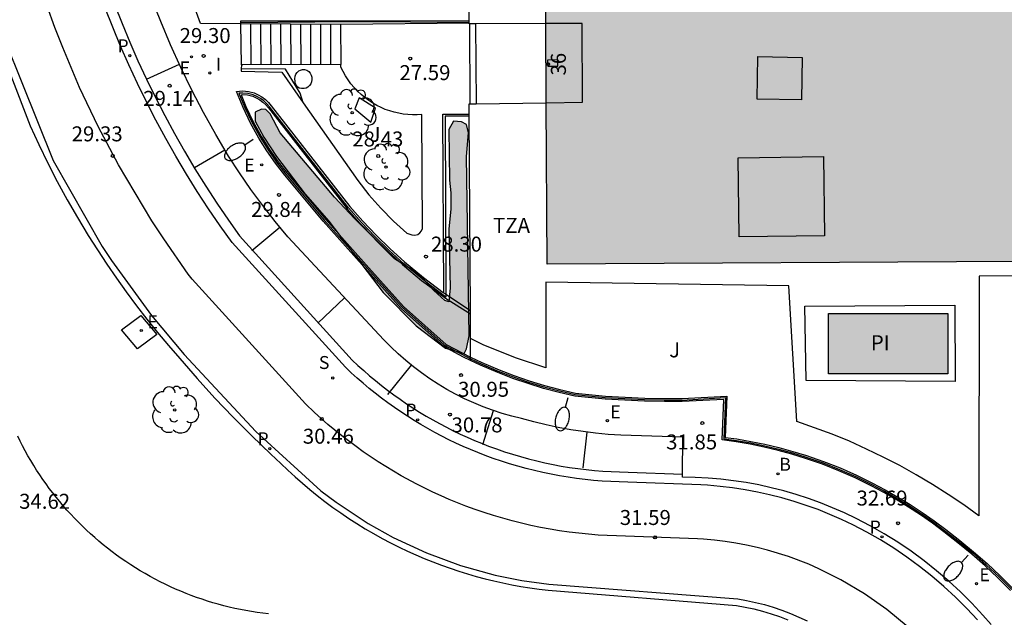
# Model space of a CAD drawing. Units: millimetres. Extents: x 583443 to 583795, y 4795290 to 4795541.
# Drawn here: x 583716 to 583765, y 4795395 to 4795425 of the extents above; entities that cross this region are included whole.
import ezdxf
from ezdxf.enums import TextEntityAlignment as Align

# ---------------------------------------------------------------- set-up
doc = ezdxf.new("R2010")
doc.units = ezdxf.units.MM
for name, color, linetype in [('020101', 3, 'CABEZA_TALUD'), ('020204', 9, 'Continuous'), ('020308', 9, 'Continuous'), ('050109', 4, 'Continuous'), ('050305', 9, 'Continuous'), ('060106', 9, 'BARANDILLA'), ('060108', 9, 'Continuous'), ('060113', 4, 'Continuous'), ('060117', 9, 'Continuous'), ('060124', 9, 'Continuous'), ('060141', 9, 'Continuous'), ('060144', 9, 'Continuous'), ('060147', 9, 'Continuous'), ('070105', 6, 'Continuous'), ('070117', 9, 'Continuous'), ('080106', 1, 'Continuous'), ('080110', 9, 'Continuous'), ('080124', 9, 'Continuous'), ('080202', 9, 'Continuous'), ('080308', 9, 'Continuous'), ('080311', 9, 'Continuous'), ('100105', 3, 'Continuous'), ('100106', 63, 'Continuous'), ('100107', 3, 'Continuous'), ('100116', 71, 'Continuous'), ('100202', 3, 'Continuous'), ('100302', 7, 'Continuous'), ('200202', 4, 'Continuous'), ('200302', 4, 'Continuous'), ('210102', 4, 'Continuous'), ('210204', 9, 'Continuous'), ('210205', 4, 'Continuous'), ('210304', 9, 'Continuous'), ('210305', 4, 'Continuous'), ('220205', 1, 'Continuous'), ('220207', 9, 'Continuous'), ('220305', 1, 'Continuous'), ('220307', 9, 'Continuous'), ('250202', 9, 'Continuous'), ('260101', 9, 'Continuous'), ('270204', 9, 'Continuous'), ('270304', 9, 'Continuous'), ('990501', 21, 'Continuous'), ('990504', 63, 'Continuous'), ('990505', 151, 'Continuous')]:
    doc.layers.add(name, color=color, linetype=linetype)
doc.layers.add('080111', color=7, linetype='Continuous', lineweight=30)
doc.styles.add('ARIAL', font='ARIAL.TTF', dxfattribs={"height": 1})
doc.styles.add('ARIALI', font='ARIALI.TTF', dxfattribs={"height": 1})
doc.styles.add('ROMANS', font='romans__.ttf', dxfattribs={"height": 1})
doc.linetypes.add('BARANDILLA', pattern='A,1,[201,DONOSTI.shx,S=0.1,R=0,X=0,Y=0],1', length=2)
doc.linetypes.add('CABEZA_TALUD', pattern='A,0.1,[204,DONOSTI.shx,S=0.15,R=0,X=0,Y=0],0,0.2', length=0.3)

# ---------------------------------------------------------------- blocks, each defined once
blk = doc.blocks.new('SANEA')
blk.add_circle((0, 0), 0.055)
blk = doc.blocks.new('REGALU')
blk.add_circle((0, 0), 0.055)
blk = doc.blocks.new('REGELE')
blk.add_circle((0, 0), 0.055)
blk = doc.blocks.new('BOCAR')
blk.add_circle((0, 0), 0.055)
blk = doc.blocks.new('REIND')
blk.add_circle((0, 0), 0.055)
blk = doc.blocks.new('FAREDI')
blk.add_line((0, 0), (0.5, 0))
blk.add_lwpolyline([(0.5, 0, 0.159986), (0.538, -0.117, 0.106322), (0.675, -0.238, 0.071006), (0.858, -0.309, 0.057309), (1.099, -0.337, 0.057309), (1.339, -0.309, 0.071006), (1.522, -0.238, 0.106322), (1.659, -0.117, 0.159986), (1.697, 0, 0.159986), (1.659, 0.117, 0.106322), (1.522, 0.238, 0.071006), (1.339, 0.309, 0.057309), (1.099, 0.337, 0.057309), (0.858, 0.309, 0.071006), (0.675, 0.238, 0.106322), (0.538, 0.117, 0.159986)], format="xyb", close=True)
blk = doc.blocks.new('PLUVI3')
blk.add_circle((0, 0), 0.055)
blk = doc.blocks.new('ARBOL')
blk.add_circle((0, 0), 0.0587)
for centre, radius, start, end in [((-0.28, 0.855), 0.3, 359.2878, 173.6078), ((0.097, 0.97), 0.21, 23.1565, 160.4665), ((0.438, 0.881), 0.24, 301.578, 139.328), ((-0.564, 0.381), 0.532, 92.28, 254.58), ((0.656, 0.288), 0.443, 319.8556, 114.7656), ((-0.091, 0.321), 0.12, 119.14, 310.56), ((0.819, -0.249), 0.383, 235.5275, 62.0275), ((-0.556, -0.339), 0.555, 142.64, 266.54), ((-0.039, -0.384), 0.21, 189.64, 323.88), ((-0.301, -0.676), 0.45, 213.78, 295.32), ((0.299, -0.624), 0.532, 224.67, 0.24)]:
    blk.add_arc(centre, radius, start, end)
blk = doc.blocks.new('COTAPU')
blk.add_circle((0, 0), 0.075)
blk = doc.blocks.new('BloquePortal')
blk.add_circle((0, 0), 0.075)
at = {"flags": 5}
blk.add_attdef('INDICE', text='', height=0.75, dxfattribs=at).set_placement((0, 0), align=Align.MIDDLE_CENTER)

msp = doc.modelspace()

# ---------------------------------------------------------------- hatches: boundary and pattern name
at = {"layer": '990501'}
msp.add_hatch(color=256, dxfattribs=at).paths.add_polyline_path([(583741.897, 4795432.444), (583741.944, 4795424.624), (583741.968, 4795420.663), (583742.017, 4795412.574), (583765.434, 4795412.7), (583765.33, 4795418.69), (583766.25, 4795418.69), (583766.251, 4795426.92), (583765.341, 4795426.92), (583765.341, 4795432.92), (583751.841, 4795432.92)])
at = {"layer": '990504'}
msp.add_hatch(color=256, dxfattribs=at).paths.add_polyline_path([(583727.919, 4795420.318), (583727.693, 4795420.338), (583727.384, 4795420.194), (583727.384, 4795419.742), (583727.816, 4795418.94), (583728.454, 4795417.973), (583729.894, 4795416.081), (583731.066, 4795414.723), (583733.796, 4795411.15), (583735.442, 4795409.472), (583736.923, 4795408.353), (583737.845, 4795408.09), (583737.976, 4795408.32), (583738.108, 4795408.978), (583737.976, 4795417.962), (583738.075, 4795419.146), (583737.976, 4795419.574), (583737.713, 4795419.706), (583737.318, 4795419.739), (583737.088, 4795419.311), (583737.121, 4795416.777), (583737.186, 4795416.152), (583737.186, 4795415.329), (583737.088, 4795414.342), (583737.153, 4795411.381), (583737.088, 4795410.69), (583736.89, 4795410.755), (583736.331, 4795411.249), (583735.87, 4795411.775), (583735.212, 4795412.302), (583734.356, 4795412.829), (583732.381, 4795414.836), (583731.361, 4795415.922), (583728.629, 4795419.147), (583728.135, 4795420.101)])
at = {"layer": '990505'}
msp.add_hatch(color=256, dxfattribs=at).paths.add_polyline_path([(583756.101, 4795410.101), (583762.08, 4795410.09), (583762.08, 4795407.071), (583756.1, 4795407.081)])

# ---------------------------------------------------------------- linework, layer by layer
at = {"layer": '020101'}
msp.add_polyline3d([(583728.045, 4795395.04, 34.898), (583727.763, 4795395.073, 34.884), (583727.481, 4795395.112, 34.869), (583727.2, 4795395.156, 34.855), (583726.92, 4795395.205, 34.84), (583726.641, 4795395.258, 34.826), (583726.363, 4795395.317, 34.811), (583726.085, 4795395.381, 34.797), (583725.81, 4795395.45, 34.782), (583725.535, 4795395.524, 34.768), (583725.262, 4795395.602, 34.753), (583724.99, 4795395.686, 34.739), (583724.72, 4795395.774, 34.725), (583724.451, 4795395.867, 34.71), (583724.184, 4795395.965, 34.696), (583723.919, 4795396.068, 34.681), (583723.656, 4795396.176, 34.667), (583723.395, 4795396.288, 34.652), (583723.135, 4795396.405, 34.638), (583722.878, 4795396.526, 34.623), (583722.624, 4795396.653, 34.609), (583722.371, 4795396.783, 34.595), (583722.121, 4795396.918, 34.58), (583721.873, 4795397.058, 34.566), (583721.628, 4795397.202, 34.551), (583721.386, 4795397.351, 34.537), (583721.146, 4795397.504, 34.522), (583720.909, 4795397.661, 34.508), (583720.675, 4795397.822, 34.493), (583720.444, 4795397.987, 34.479), (583720.215, 4795398.157, 34.464), (583719.99, 4795398.331, 34.45), (583719.772, 4795398.505, 34.44), (583719.557, 4795398.684, 34.43), (583719.345, 4795398.866, 34.42), (583719.136, 4795399.052, 34.411), (583718.93, 4795399.242, 34.401), (583718.728, 4795399.435, 34.391), (583718.53, 4795399.632, 34.381), (583718.334, 4795399.833, 34.371), (583718.143, 4795400.036, 34.361), (583717.955, 4795400.243, 34.352), (583717.771, 4795400.454, 34.342), (583717.59, 4795400.667, 34.332), (583717.413, 4795400.884, 34.322), (583717.24, 4795401.104, 34.312), (583717.071, 4795401.327, 34.302), (583716.906, 4795401.553, 34.293), (583716.745, 4795401.781, 34.283), (583716.588, 4795402.013, 34.273), (583716.436, 4795402.247, 34.263), (583716.287, 4795402.484, 34.253), (583716.142, 4795402.723, 34.243), (583716.002, 4795402.965, 34.233), (583715.866, 4795403.21, 34.224), (583715.735, 4795403.457, 34.214), (583715.607, 4795403.706, 34.204), (583715.485, 4795403.957, 34.194)], dxfattribs=at)
at = {"layer": '050109'}
msp.add_polyline3d([(583756.101, 4795410.101, 29.239), (583762.08, 4795410.09, 29.309), (583762.08, 4795407.071, 29.239), (583756.1, 4795407.081, 29.169), (583756.101, 4795410.101, 29.239)], dxfattribs=at)
at = {"layer": '060106'}
for points in [[(583736.94, 4795411.064, 28.372), (583736.941, 4795410.918, 28.888), (583736.172, 4795411.507, 28.931), (583735.761, 4795411.817, 28.923), (583734.807, 4795412.61, 28.904), (583734.081, 4795413.267, 28.929), (583733.379, 4795413.95, 28.955), (583732.703, 4795414.658, 28.98), (583732.055, 4795415.389, 29.005), (583728.105, 4795420.448, 29.265), (583727.969, 4795420.613, 29.286), (583727.819, 4795420.756, 29.308), (583727.652, 4795420.879, 29.33), (583727.472, 4795420.981, 29.352), (583727.281, 4795421.06, 29.374), (583727.011, 4795421.13, 29.405), (583726.763, 4795421.142, 29.435), (583726.567, 4795421.136, 29.504), (583726.843, 4795420.452, 29.583), (583727.212, 4795419.679, 29.669), (583727.626, 4795418.929, 29.755), (583728.026, 4795418.292, 29.823), (583728.459, 4795417.676, 29.891), (583728.925, 4795417.083, 29.959), (583730.835, 4795414.775, 30.218), (583734.747, 4795410.408, 30.76), (583736.857, 4795408.529, 31.006), (583737.016, 4795408.426, 31.022), (583738.117, 4795407.856, 29.011), (583738.176, 4795407.827, 29.23)], [(583738.109, 4795419.992, 27.64), (583736.906, 4795419.983, 27.67), (583736.94, 4795411.064, 28.371)], [(583738.176, 4795407.827, 29.23), (583738.696, 4795407.578, 31.176), (583739.562, 4795407.207, 31.253), (583740.314, 4795406.918, 31.317), (583741.075, 4795406.657, 31.382), (583741.845, 4795406.422, 31.447), (583742.623, 4795406.215, 31.512), (583743.405, 4795406.037, 31.577), (583744.91, 4795405.889, 31.705), (583746.883, 4795405.781, 31.837), (583747.876, 4795405.764, 31.902), (583748.758, 4795405.761, 31.956), (583750.942, 4795405.879, 32.082), (583750.856, 4795403.819, 32.046), (583751.498, 4795403.731, 32.095), (583752.206, 4795403.61, 32.15), (583752.91, 4795403.467, 32.204), (583753.609, 4795403.301, 32.259), (583754.302, 4795403.112, 32.313), (583754.988, 4795402.901, 32.368), (583755.83, 4795402.608, 32.438), (583756.659, 4795402.281, 32.509), (583757.474, 4795401.921, 32.579), (583758.274, 4795401.529, 32.65), (583758.914, 4795401.19, 32.707), (583759.543, 4795400.831, 32.764), (583760.16, 4795400.453, 32.821), (583760.766, 4795400.055, 32.878), (583761.358, 4795399.64, 32.935), (583761.937, 4795399.206, 32.993), (583762.643, 4795398.661, 33.069), (583763.332, 4795398.094, 33.145), (583764.003, 4795397.505, 33.222), (583764.655, 4795396.896, 33.298), (583765.288, 4795396.266, 33.375)]]:
    msp.add_polyline3d(points, dxfattribs=at)
at = {"layer": '060108'}
for points in [[(583748.791, 4795402.04, 31.718), (583748.815, 4795403.901, 31.758), (583745.695, 4795403.997, 31.562), (583745.066, 4795404.038, 31.517), (583744.438, 4795404.098, 31.472), (583743.813, 4795404.175, 31.427), (583743.189, 4795404.27, 31.382), (583742.569, 4795404.383, 31.336), (583741.953, 4795404.514, 31.291), (583741.34, 4795404.662, 31.246), (583740.732, 4795404.828, 31.201), (583740.241, 4795404.949, 31.162), (583739.756, 4795405.089, 31.124), (583739.276, 4795405.246, 31.085), (583738.802, 4795405.421, 31.046), (583738.335, 4795405.614, 31.007), (583737.875, 4795405.823, 30.969), (583737.424, 4795406.05, 30.93), (583736.981, 4795406.293, 30.891), (583736.549, 4795406.552, 30.85), (583736.127, 4795406.826, 30.81), (583735.715, 4795407.115, 30.769), (583735.314, 4795407.42, 30.728), (583734.925, 4795407.739, 30.687), (583734.547, 4795408.073, 30.647), (583734.183, 4795408.42, 30.606), (583733.831, 4795408.78, 30.565), (583729.025, 4795413.936, 29.974), (583728.385, 4795414.711, 29.883), (583727.766, 4795415.503, 29.791), (583727.17, 4795416.313, 29.699), (583726.598, 4795417.14, 29.608), (583726.049, 4795417.982, 29.516), (583725.41, 4795419.069, 29.458), (583724.8, 4795420.172, 29.401), (583724.218, 4795421.29, 29.343), (583723.666, 4795422.423, 29.285), (583723.144, 4795423.567, 29.275), (583722.652, 4795424.724, 29.264), (583722.19, 4795425.894, 29.254)], [(583762.45, 4795406.691, 29.239), (583754.99, 4795406.741, 29.109), (583754.921, 4795410.461, 29.179), (583762.44, 4795410.51, 29.179), (583762.45, 4795406.691, 29.239)], [(583764.245, 4795394.513, 33.261), (583763.831, 4795394.985, 33.204), (583763.285, 4795395.572, 33.132), (583762.717, 4795396.139, 33.061), (583762.128, 4795396.683, 32.989), (583761.518, 4795397.205, 32.918), (583760.89, 4795397.704, 32.846), (583760.244, 4795398.182, 32.776), (583759.58, 4795398.633, 32.706), (583758.898, 4795399.059, 32.637), (583758.2, 4795399.457, 32.567), (583757.486, 4795399.827, 32.497), (583756.903, 4795400.106, 32.441), (583756.311, 4795400.365, 32.384), (583755.71, 4795400.605, 32.327), (583755.102, 4795400.825, 32.271), (583754.487, 4795401.026, 32.214), (583753.866, 4795401.205, 32.158), (583753.239, 4795401.365, 32.101), (583752.613, 4795401.503, 32.046), (583751.982, 4795401.62, 31.991), (583751.348, 4795401.717, 31.936), (583750.711, 4795401.793, 31.881), (583750.072, 4795401.848, 31.825), (583749.431, 4795401.882, 31.77), (583748.79, 4795401.896, 31.715), (583748.791, 4795402.04, 31.718)]]:
    msp.add_polyline3d(points, dxfattribs=at)
at = {"layer": '060113'}
for points in [[(583713.289, 4795427.634, 29.122), (583717.257, 4795417.771, 29.28), (583719.722, 4795413.454, 29.514), (583720.184, 4795412.754, 29.574), (583722.188, 4795410.002, 29.813), (583723.819, 4795408.045, 29.993), (583727.413, 4795404.184, 30.387), (583730.678, 4795401.208, 30.631), (583731.434, 4795400.634, 30.675), (583733.039, 4795399.574, 30.764), (583734.294, 4795398.875, 30.831), (583735.962, 4795398.1, 30.921), (583737.661, 4795397.475, 31.011), (583739.407, 4795396.989, 31.102), (583740.737, 4795396.719, 31.17), (583742.091, 4795396.529, 31.238), (583751.555, 4795395.799, 31.963), (583752, 4795395.719, 32.016), (583752.449, 4795395.62, 32.069), (583752.893, 4795395.505, 32.122), (583753.333, 4795395.373, 32.175), (583753.768, 4795395.225, 32.228), (583754.197, 4795395.061, 32.282), (583754.619, 4795394.881, 32.335), (583755.035, 4795394.686, 32.388)], [(583720.343, 4795425.585, 29.068), (583720.713, 4795424.636, 29.083), (583721.102, 4795423.695, 29.097), (583721.51, 4795422.762, 29.112), (583721.938, 4795421.838, 29.127), (583722.385, 4795420.923, 29.141), (583722.85, 4795420.017, 29.156), (583723.336, 4795419.117, 29.224), (583723.841, 4795418.228, 29.293), (583724.365, 4795417.349, 29.361), (583724.906, 4795416.481, 29.429), (583725.466, 4795415.624, 29.498), (583726.043, 4795414.779, 29.566), (583726.604, 4795413.988, 29.634), (583732.247, 4795407.763, 30.344), (583732.532, 4795407.495, 30.371), (583732.819, 4795407.235, 30.398), (583733.111, 4795406.981, 30.425), (583733.408, 4795406.732, 30.452), (583733.71, 4795406.489, 30.479), (583734.016, 4795406.252, 30.506), (583734.327, 4795406.021, 30.533), (583734.642, 4795405.796, 30.561), (583734.961, 4795405.577, 30.588), (583735.284, 4795405.364, 30.615), (583735.612, 4795405.158, 30.642), (583735.943, 4795404.958, 30.669), (583736.278, 4795404.764, 30.696), (583736.617, 4795404.576, 30.723), (583736.96, 4795404.395, 30.75), (583737.305, 4795404.221, 30.777), (583737.654, 4795404.053, 30.804), (583738.006, 4795403.893, 30.831), (583738.362, 4795403.738, 30.858), (583738.72, 4795403.591, 30.885), (583739.08, 4795403.451, 30.912), (583739.475, 4795403.307, 30.941), (583739.872, 4795403.17, 30.97), (583740.272, 4795403.043, 30.999), (583740.674, 4795402.923, 31.028), (583741.079, 4795402.812, 31.057), (583741.486, 4795402.71, 31.086), (583741.895, 4795402.615, 31.115), (583742.306, 4795402.53, 31.144), (583742.718, 4795402.453, 31.173), (583743.132, 4795402.384, 31.202), (583743.548, 4795402.325, 31.23), (583743.965, 4795402.273, 31.259), (583744.382, 4795402.231, 31.288), (583744.8, 4795402.197, 31.317), (583745.219, 4795402.172, 31.346), (583745.639, 4795402.156, 31.375), (583746.064, 4795402.148, 31.404), (583748.791, 4795402.04, 31.611)], [(583763.564, 4795394.74, 33.091), (583763.026, 4795395.319, 33.019), (583762.467, 4795395.876, 32.948), (583761.888, 4795396.411, 32.876), (583761.289, 4795396.924, 32.804), (583760.671, 4795397.415, 32.733), (583760.036, 4795397.885, 32.663), (583759.383, 4795398.329, 32.593), (583758.713, 4795398.746, 32.523), (583758.027, 4795399.137, 32.454), (583757.326, 4795399.501, 32.384), (583756.753, 4795399.775, 32.327), (583756.171, 4795400.03, 32.271), (583755.582, 4795400.266, 32.214), (583754.985, 4795400.482, 32.158), (583754.381, 4795400.678, 32.101), (583753.772, 4795400.855, 32.044), (583753.156, 4795401.011, 31.988), (583752.541, 4795401.147, 31.933), (583751.922, 4795401.262, 31.878), (583751.299, 4795401.357, 31.822), (583750.674, 4795401.431, 31.767), (583750.046, 4795401.486, 31.712), (583749.704, 4795401.504, 31.682), (583746.055, 4795401.648, 31.404), (583745.625, 4795401.656, 31.375), (583745.195, 4795401.673, 31.346), (583744.765, 4795401.698, 31.317), (583744.337, 4795401.733, 31.288), (583743.909, 4795401.776, 31.259), (583743.482, 4795401.829, 31.23), (583743.056, 4795401.89, 31.202), (583742.632, 4795401.96, 31.173), (583742.209, 4795402.039, 31.144), (583741.788, 4795402.127, 31.115), (583741.369, 4795402.223, 31.086), (583740.952, 4795402.329, 31.057), (583740.537, 4795402.442, 31.028), (583740.124, 4795402.565, 30.999), (583739.715, 4795402.696, 30.97), (583739.308, 4795402.835, 30.941), (583738.904, 4795402.983, 30.912), (583738.534, 4795403.127, 30.885), (583738.167, 4795403.278, 30.858), (583737.803, 4795403.436, 30.831), (583737.442, 4795403.601, 30.804), (583737.085, 4795403.772, 30.777), (583736.73, 4795403.951, 30.75), (583736.379, 4795404.136, 30.723), (583736.032, 4795404.328, 30.696), (583735.689, 4795404.527, 30.669), (583735.349, 4795404.732, 30.642), (583735.014, 4795404.944, 30.615), (583734.682, 4795405.162, 30.588), (583734.355, 4795405.387, 30.561), (583734.032, 4795405.617, 30.533), (583733.714, 4795405.854, 30.506), (583733.4, 4795406.097, 30.479), (583733.091, 4795406.346, 30.452), (583732.787, 4795406.601, 30.425), (583732.487, 4795406.861, 30.398), (583732.193, 4795407.127, 30.371), (583731.904, 4795407.399, 30.344), (583726.233, 4795413.652, 29.634), (583725.633, 4795414.493, 29.566), (583725.05, 4795415.346, 29.498), (583724.485, 4795416.212, 29.429), (583723.938, 4795417.088, 29.361), (583723.409, 4795417.976, 29.293), (583722.899, 4795418.875, 29.224), (583722.408, 4795419.784, 29.156), (583721.937, 4795420.699, 29.141), (583721.486, 4795421.623, 29.127), (583721.054, 4795422.557, 29.112), (583720.642, 4795423.499, 29.097), (583720.249, 4795424.449, 29.083), (583719.875, 4795425.408, 29.068)]]:
    msp.add_polyline3d(points, dxfattribs=at)
at = {"layer": '060117'}
for points in [[(583726.69, 4795422.565, 29.311), (583726.658, 4795424.607, 29.299)], [(583731.671, 4795422.576, 27.831), (583731.686, 4795422.576, 27.773), (583731.673, 4795424.586, 27.776)]]:
    msp.add_polyline3d(points, dxfattribs=at)
at = {"layer": '060124'}
msp.add_polyline3d([(583721.661, 4795409.999, 29.881), (583722.45, 4795409.045, 29.961), (583721.482, 4795408.331, 30.072), (583720.693, 4795409.285, 29.961)], close=True, dxfattribs=at)
at = {"layer": '060141'}
for points in [[(583727.188, 4795422.566, 29.158), (583727.159, 4795424.605, 29.158)], [(583727.686, 4795422.567, 29.004), (583727.661, 4795424.603, 29.004)], [(583728.184, 4795422.568, 28.851), (583728.162, 4795424.6, 28.851)], [(583728.682, 4795422.569, 28.697), (583728.664, 4795424.598, 28.697)], [(583729.181, 4795422.57, 28.544), (583729.165, 4795424.596, 28.544)], [(583729.679, 4795422.571, 28.39), (583729.667, 4795424.594, 28.39)], [(583730.177, 4795422.572, 28.237), (583730.168, 4795424.592, 28.237)], [(583730.675, 4795422.574, 28.083), (583730.67, 4795424.59, 28.083)], [(583731.173, 4795422.575, 27.93), (583731.171, 4795424.588, 27.93)]]:
    msp.add_polyline3d(points, dxfattribs=at)
at = {"layer": '060144'}
msp.add_polyline3d([(583726.661, 4795424.689, 29.722), (583732.221, 4795424.732, 28.099), (583738.102, 4795424.691, 28.05)], dxfattribs=at)
at = {"layer": '060147'}
msp.add_polyline3d([(583713.015, 4795427.527, 29.226), (583716.11, 4795419.508, 29.298), (583716.542, 4795418.566, 29.342), (583716.996, 4795417.633, 29.385), (583717.471, 4795416.711, 29.428), (583717.966, 4795415.8, 29.471), (583718.482, 4795414.901, 29.515), (583719.019, 4795414.013, 29.558), (583719.476, 4795413.29, 29.618), (583719.947, 4795412.576, 29.678), (583720.431, 4795411.871, 29.738), (583720.928, 4795411.175, 29.798), (583721.438, 4795410.488, 29.858), (583721.961, 4795409.811, 29.917), (583722.496, 4795409.143, 29.977), (583723.044, 4795408.486, 30.037), (583723.603, 4795407.839, 30.097), (583724.472, 4795406.84, 30.196), (583725.364, 4795405.86, 30.294), (583726.277, 4795404.901, 30.393), (583727.212, 4795403.963, 30.492), (583728.167, 4795403.046, 30.59), (583728.674, 4795402.579, 30.624), (583729.024, 4795402.242, 30.646), (583729.382, 4795401.912, 30.669), (583729.746, 4795401.59, 30.691), (583730.117, 4795401.276, 30.713), (583730.495, 4795400.97, 30.735), (583730.88, 4795400.672, 30.757), (583731.27, 4795400.382, 30.78), (583731.667, 4795400.101, 30.802), (583732.07, 4795399.829, 30.824), (583732.479, 4795399.565, 30.846), (583732.893, 4795399.311, 30.868), (583733.313, 4795399.065, 30.891), (583733.737, 4795398.828, 30.913), (583734.167, 4795398.601, 30.935), (583734.602, 4795398.382, 30.957), (583735.016, 4795398.185, 30.98), (583735.434, 4795397.996, 31.002), (583735.856, 4795397.816, 31.025), (583736.282, 4795397.645, 31.048), (583736.711, 4795397.482, 31.07), (583737.143, 4795397.327, 31.093), (583737.579, 4795397.182, 31.116), (583738.017, 4795397.046, 31.138), (583738.458, 4795396.918, 31.161), (583738.901, 4795396.8, 31.184), (583739.346, 4795396.69, 31.206), (583739.794, 4795396.59, 31.229), (583740.244, 4795396.498, 31.252), (583740.695, 4795396.416, 31.274), (583741.149, 4795396.343, 31.297), (583741.603, 4795396.28, 31.319), (583742.059, 4795396.225, 31.342), (583751.491, 4795395.463, 32.095), (583751.931, 4795395.383, 32.148), (583752.367, 4795395.287, 32.201), (583752.799, 4795395.175, 32.254), (583753.227, 4795395.047, 32.308), (583753.65, 4795394.903, 32.361), (583754.067, 4795394.744, 32.414)], dxfattribs=at)
at = {"layer": '070105'}
for points in [[(583726.658, 4795424.607, 29.182), (583726.661, 4795424.689, 29.241)], [(583731.673, 4795424.586, 27.621), (583731.66, 4795424.586, 27.621), (583726.658, 4795424.607, 29.182)], [(583726.661, 4795424.689, 29.241), (583726.665, 4795424.765, 29.296)], [(583738.102, 4795424.651, 27.56), (583731.673, 4795424.586, 27.621)], [(583729.794, 4795420.649, 29.016), (583729.642, 4795421.144, 28.89), (583728.894, 4795422.335, 28.635), (583726.684, 4795422.352, 29.269)], [(583738.176, 4795407.744, 30.965), (583737.822, 4795407.914, 30.933), (583736.987, 4795408.357, 30.856), (583736.819, 4795408.466, 30.84), (583734.701, 4795410.352, 30.594), (583730.785, 4795414.723, 30.052), (583728.873, 4795417.033, 29.793), (583728.406, 4795417.628, 29.725), (583727.97, 4795418.248, 29.657), (583727.568, 4795418.889, 29.589), (583727.151, 4795419.643, 29.503), (583726.781, 4795420.421, 29.417), (583726.454, 4795421.227, 29.33), (583726.756, 4795421.249, 29.285), (583727.046, 4795421.222, 29.247), (583727.329, 4795421.149, 29.208), (583727.53, 4795421.064, 29.18), (583727.72, 4795420.955, 29.151), (583727.895, 4795420.824, 29.122), (583728.053, 4795420.673, 29.094), (583728.192, 4795420.503, 29.065), (583732.132, 4795415.453, 28.583), (583732.778, 4795414.724, 28.524), (583733.451, 4795414.02, 28.465), (583734.149, 4795413.341, 28.405), (583734.871, 4795412.688, 28.346), (583735.822, 4795411.898, 28.322), (583736.808, 4795411.153, 28.298), (583736.838, 4795411.133, 28.299)], [(583726.683, 4795421.062, 29.377), (583726.919, 4795420.479, 29.408), (583727.288, 4795419.707, 29.45), (583727.701, 4795418.957, 29.492), (583728.101, 4795418.321, 29.522), (583728.533, 4795417.706, 29.551), (583728.989, 4795417.129, 29.511), (583730.901, 4795414.819, 28.919), (583733.08, 4795412.386, 28.949), (583734.813, 4795410.452, 28.845), (583736.957, 4795408.543, 28.845), (583738.175, 4795407.911, 28.845)], [(583736.838, 4795411.133, 28.299), (583736.94, 4795411.064, 28.3)], [(583736.94, 4795411.064, 28.3), (583738.162, 4795410.241, 28.318)], [(583738.175, 4795407.911, 30.959), (583738.736, 4795407.642, 31.01), (583739.599, 4795407.272, 31.087), (583740.348, 4795406.984, 31.152), (583741.108, 4795406.724, 31.217), (583741.875, 4795406.49, 31.282), (583742.651, 4795406.283, 31.346), (583743.427, 4795406.106, 31.411), (583744.926, 4795405.96, 31.539), (583746.896, 4795405.852, 31.671), (583747.887, 4795405.835, 31.736), (583748.767, 4795405.832, 31.79), (583751.016, 4795405.953, 31.911), (583750.929, 4795403.887, 31.924), (583751.505, 4795403.808, 31.979), (583752.215, 4795403.687, 32.033), (583752.921, 4795403.543, 32.088), (583753.622, 4795403.377, 32.142), (583754.317, 4795403.187, 32.197), (583755.006, 4795402.975, 32.251), (583755.85, 4795402.682, 32.322), (583756.682, 4795402.354, 32.392), (583757.5, 4795401.993, 32.463), (583758.302, 4795401.599, 32.533), (583758.944, 4795401.259, 32.59), (583759.575, 4795400.899, 32.647), (583760.194, 4795400.52, 32.705), (583760.801, 4795400.122, 32.762), (583761.396, 4795399.705, 32.819), (583761.976, 4795399.27, 32.876), (583762.683, 4795398.724, 32.952), (583763.374, 4795398.156, 33.029), (583764.046, 4795397.566, 33.105), (583764.7, 4795396.955, 33.182), (583765.334, 4795396.322, 33.258)], [(583765.226, 4795396.219, 33.258), (583764.595, 4795396.847, 33.182), (583763.945, 4795397.454, 33.105), (583763.277, 4795398.041, 33.029), (583762.59, 4795398.607, 32.952), (583761.885, 4795399.151, 32.876), (583761.308, 4795399.583, 32.819), (583760.717, 4795399.998, 32.762), (583760.114, 4795400.393, 32.705), (583759.498, 4795400.77, 32.647), (583758.872, 4795401.128, 32.59), (583758.234, 4795401.466, 32.533), (583757.437, 4795401.857, 32.463), (583756.624, 4795402.215, 32.392), (583755.798, 4795402.541, 32.322), (583754.959, 4795402.833, 32.251), (583754.275, 4795403.043, 32.197), (583753.585, 4795403.231, 32.142), (583752.889, 4795403.397, 32.088), (583752.188, 4795403.54, 32.033), (583751.482, 4795403.66, 31.979), (583750.774, 4795403.757, 31.924), (583750.859, 4795405.794, 31.911), (583748.771, 4795405.682, 31.79), (583747.886, 4795405.685, 31.736), (583746.891, 4795405.702, 31.671), (583744.915, 4795405.81, 31.539), (583743.403, 4795405.958, 31.411), (583742.615, 4795406.138, 31.346), (583741.834, 4795406.346, 31.282), (583741.061, 4795406.581, 31.217), (583740.297, 4795406.843, 31.152), (583739.543, 4795407.133, 31.087), (583738.674, 4795407.505, 31.01), (583738.176, 4795407.744, 30.965)]]:
    msp.add_polyline3d(points, dxfattribs=at)
at = {"layer": '070117'}
msp.add_polyline3d([(583742.54, 4795422.804, 28.711), (583742.033, 4795422.79, 28.715), (583742.041, 4795422.487, 28.703), (583742.548, 4795422.501, 28.715)], close=True, dxfattribs=at)
at = {"layer": '080106'}
msp.add_polyline3d([(583751.578, 4795417.901, 40.091), (583755.847, 4795417.96, 40.085), (583755.902, 4795413.992, 40.065), (583751.633, 4795413.934, 40.071), (583751.578, 4795417.901, 40.091)], dxfattribs=at)
at = {"layer": '080110'}
msp.add_polyline3d([(583752.562, 4795422.975, 40.124), (583754.791, 4795422.935, 40.164), (583754.752, 4795420.805, 40.161), (583752.523, 4795420.845, 40.121), (583752.562, 4795422.975, 40.124)], dxfattribs=at)
at = {"layer": '080111'}
for points in [[(583741.944, 4795424.624, 29.258), (583741.897, 4795432.444, 29.258)], [(583741.968, 4795420.663, 29.258), (583741.944, 4795424.624, 29.258)], [(583765.434, 4795412.7, 29.862), (583742.017, 4795412.574, 29.258), (583741.968, 4795420.663, 29.258)]]:
    msp.add_polyline3d(points, dxfattribs=at)
at = {"layer": '080124'}
for points in [[(583738.101, 4795424.782, 27.787), (583738.095, 4795425.646, 29.287)], [(583738.102, 4795424.691, 27.63), (583738.101, 4795424.782, 27.787)], [(583738.102, 4795424.651, 27.559), (583738.102, 4795424.691, 27.63)], [(583738.131, 4795424.62, 27.559), (583738.102, 4795424.62, 27.559), (583738.102, 4795424.651, 27.559)], [(583738.426, 4795424.62, 27.56), (583738.131, 4795424.62, 27.559)], [(583741.944, 4795424.624, 27.567), (583738.426, 4795424.62, 27.56)], [(583741.968, 4795420.663, 27.558), (583743.786, 4795420.692, 27.556), (583743.763, 4795424.626, 27.57), (583741.944, 4795424.624, 27.567)], [(583738.108, 4795420.085, 27.615), (583738.105, 4795420.603, 27.563), (583738.145, 4795420.603, 27.563)], [(583738.145, 4795420.603, 27.563), (583738.457, 4795420.608, 27.563)], [(583738.457, 4795420.608, 27.563), (583741.968, 4795420.663, 27.558)], [(583738.109, 4795419.992, 27.624), (583738.108, 4795420.085, 27.615)], [(583738.162, 4795410.241, 28.596), (583738.109, 4795419.992, 27.624)], [(583738.163, 4795410.074, 28.613), (583738.162, 4795410.241, 28.596)], [(583738.17, 4795408.841, 28.736), (583738.163, 4795410.074, 28.613)], [(583738.175, 4795407.911, 28.829), (583738.17, 4795408.841, 28.736)], [(583738.176, 4795407.827, 28.837), (583738.175, 4795407.911, 28.829)], [(583738.176, 4795407.744, 28.845), (583738.176, 4795407.827, 28.837)]]:
    msp.add_polyline3d(points, dxfattribs=at)
at = {"layer": '100105'}
for points in [[(583726.665, 4795424.765, 29.295), (583732.256, 4795424.76, 28.058), (583738.101, 4795424.782, 27.953)], [(583726.683, 4795421.062, 29.377), (583726.762, 4795421.065, 29.349), (583727.002, 4795421.053, 29.319), (583727.259, 4795420.987, 29.288), (583727.44, 4795420.912, 29.266), (583727.612, 4795420.814, 29.244), (583727.771, 4795420.697, 29.222), (583727.914, 4795420.561, 29.2), (583728.047, 4795420.4, 29.179), (583731.996, 4795415.34, 28.919), (583732.646, 4795414.608, 28.894), (583733.324, 4795413.898, 28.869), (583734.027, 4795413.213, 28.843), (583734.756, 4795412.555, 28.818), (583735.713, 4795411.759, 28.837), (583736.125, 4795411.448, 28.845), (583736.921, 4795410.859, 28.783)], [(583769.18, 4795412.02, 29.109), (583763.66, 4795411.97, 28.969), (583763.64, 4795399.951, 29.439), (583762.88, 4795400.501, 29.429), (583762.1, 4795401.021, 29.419), (583761.31, 4795401.531, 29.409), (583760.5, 4795402.011, 29.399), (583759.68, 4795402.471, 29.379), (583758.85, 4795402.901, 29.369), (583758.01, 4795403.301, 29.359), (583757.15, 4795403.691, 29.349), (583756.28, 4795404.041, 29.329), (583755.4, 4795404.371, 29.319), (583754.52, 4795404.681, 29.309), (583754.121, 4795411.481, 29.169), (583741.941, 4795411.671, 28.899), (583741.951, 4795407.381, 29.169)], [(583736.921, 4795410.859, 28.783), (583738.163, 4795410.074, 29.045)], [(583741.951, 4795407.381, 29.169), (583740.424, 4795407.876, 29.169), (583738.812, 4795408.533, 29.169), (583738.17, 4795408.841, 29.169)]]:
    msp.add_polyline3d(points, dxfattribs=at)
at = {"layer": '100106', "flags": 128}
msp.add_lwpolyline([(583727.919, 4795420.318), (583727.693, 4795420.338), (583727.384, 4795420.194), (583727.384, 4795419.742), (583727.816, 4795418.94), (583728.454, 4795417.973), (583729.894, 4795416.081), (583731.066, 4795414.723), (583733.796, 4795411.15), (583735.442, 4795409.472), (583736.923, 4795408.353), (583737.845, 4795408.09), (583737.976, 4795408.32), (583738.108, 4795408.978), (583737.976, 4795417.962), (583738.075, 4795419.146), (583737.976, 4795419.574), (583737.713, 4795419.706), (583737.318, 4795419.739), (583737.088, 4795419.311), (583737.121, 4795416.777), (583737.186, 4795416.152), (583737.186, 4795415.329), (583737.088, 4795414.342), (583737.153, 4795411.381), (583737.088, 4795410.69), (583736.89, 4795410.755), (583736.331, 4795411.249), (583735.87, 4795411.775), (583735.212, 4795412.302), (583734.356, 4795412.829), (583732.381, 4795414.836), (583731.361, 4795415.922), (583728.629, 4795419.147), (583728.135, 4795420.101)], close=True, dxfattribs=at)
at = {"layer": '100107'}
for points in [[(583729.394, 4795421.996, 28.698), (583729.427, 4795422.095, 28.648), (583729.484, 4795422.182, 28.598), (583729.562, 4795422.252, 28.548), (583729.654, 4795422.301, 28.498), (583729.755, 4795422.325, 28.448), (583729.86, 4795422.324, 28.398), (583729.969, 4795422.292, 28.395), (583730.066, 4795422.232, 28.393), (583730.144, 4795422.148, 28.39), (583730.195, 4795422.046, 28.387), (583730.216, 4795421.934, 28.384), (583730.225, 4795421.823, 28.432), (583730.209, 4795421.713, 28.48), (583730.169, 4795421.609, 28.528), (583730.107, 4795421.516, 28.576), (583730.026, 4795421.44, 28.623), (583729.93, 4795421.383, 28.671), (583729.831, 4795421.369, 28.671), (583729.708, 4795421.373, 28.671), (583729.586, 4795421.396, 28.671), (583729.513, 4795421.446, 28.671), (583729.436, 4795421.545, 28.671), (583729.394, 4795421.653, 28.671), (583729.379, 4795421.749, 28.671), (583729.375, 4795421.86, 28.671)], [(583732.594, 4795420.913, 27.726), (583732.381, 4795420.361, 28.063), (583733.172, 4795419.686, 27.962), (583733.417, 4795420.389, 27.695)]]:
    msp.add_polyline3d(points, close=True, dxfattribs=at)
at = {"layer": '100116'}
for points in [[(583726.658, 4795424.607, 29.411), (583724.636, 4795424.636, 29.419), (583722.09, 4795431.682, 29.381)], [(583726.69, 4795422.565, 29.411), (583726.684, 4795422.352, 29.411)], [(583731.671, 4795422.576, 27.831), (583726.766, 4795422.559, 29.408), (583726.69, 4795422.565, 29.411)], [(583729.794, 4795420.649, 29.094), (583732.519, 4795416.761, 28.754), (583733.081, 4795416.048, 28.676), (583733.681, 4795415.368, 28.597), (583734.311, 4795414.73, 28.519), (583734.975, 4795414.129, 28.441), (583735.229, 4795414.037, 28.404), (583735.385, 4795414.022, 28.376), (583735.535, 4795414.064, 28.347), (583735.639, 4795414.135, 28.328), (583735.718, 4795414.232, 28.309), (583735.766, 4795414.349, 28.29), (583735.732, 4795420.063, 27.697), (583735.499, 4795420.05, 27.697), (583735.266, 4795420.05, 27.698), (583735.033, 4795420.063, 27.698), (583734.802, 4795420.09, 27.698), (583734.572, 4795420.13, 27.698), (583734.345, 4795420.183, 27.698), (583734.121, 4795420.249, 27.698), (583733.902, 4795420.328, 27.699), (583733.687, 4795420.419, 27.699), (583733.478, 4795420.523, 27.699), (583733.275, 4795420.638, 27.699), (583733.07, 4795420.771, 27.703), (583732.873, 4795420.916, 27.706), (583732.685, 4795421.073, 27.709), (583732.507, 4795421.24, 27.713), (583732.339, 4795421.419, 27.716), (583732.182, 4795421.607, 27.72), (583732.037, 4795421.804, 27.723), (583731.904, 4795422.009, 27.726), (583731.783, 4795422.222, 27.73), (583731.675, 4795422.442, 27.733), (583731.671, 4795422.576, 27.831)], [(583726.684, 4795422.352, 29.411), (583726.681, 4795422.241, 29.411), (583728.716, 4795422.189, 29.228), (583729.794, 4795420.649, 29.094)], [(583736.838, 4795411.133, 28.49), (583736.783, 4795420.092, 27.659), (583738.108, 4795420.085, 27.663)]]:
    msp.add_polyline3d(points, dxfattribs=at)
at = {"layer": '210102'}
for points in [[(583738.145, 4795420.603, 27.555), (583738.131, 4795424.62, 27.56)], [(583738.426, 4795424.62, 27.562), (583738.457, 4795420.608, 27.553)]]:
    msp.add_polyline3d(points, dxfattribs=at)
at = {"layer": '260101'}
for points in [[(583760.087, 4795394.381, 32.938), (583759.023, 4795395.259, 32.795), (583757.902, 4795396.054, 32.656), (583756.729, 4795396.753, 32.516), (583755.621, 4795397.308, 32.39), (583755.12, 4795397.528, 32.333), (583754.099, 4795397.917, 32.22), (583753.054, 4795398.238, 32.107), (583752.524, 4795398.373, 32.05), (583751.994, 4795398.489, 31.995), (583751.461, 4795398.588, 31.94), (583750.925, 4795398.67, 31.885), (583750.387, 4795398.734, 31.83), (583749.846, 4795398.781, 31.775), (583749.547, 4795398.797, 31.744), (583745.937, 4795398.939, 31.466), (583744.565, 4795398.994, 31.38), (583744.08, 4795399.033, 31.351), (583743.597, 4795399.082, 31.322), (583743.114, 4795399.142, 31.293), (583742.633, 4795399.211, 31.264), (583742.154, 4795399.29, 31.235), (583741.676, 4795399.379, 31.206), (583741.2, 4795399.479, 31.177), (583740.726, 4795399.588, 31.148), (583740.255, 4795399.706, 31.119), (583739.786, 4795399.835, 31.09), (583739.32, 4795399.973, 31.061), (583738.857, 4795400.121, 31.032), (583738.397, 4795400.279, 31.003), (583737.942, 4795400.446, 30.974), (583737.523, 4795400.609, 30.947), (583737.108, 4795400.779, 30.92), (583736.697, 4795400.958, 30.893), (583736.289, 4795401.144, 30.866), (583735.885, 4795401.338, 30.839), (583735.484, 4795401.54, 30.812), (583734.696, 4795401.966, 30.758), (583733.924, 4795402.423, 30.704), (583733.544, 4795402.662, 30.677), (583732.8, 4795403.162, 30.623), (583732.435, 4795403.423, 30.596), (583731.721, 4795403.965, 30.542), (583731.372, 4795404.246, 30.515), (583731.028, 4795404.534, 30.488), (583730.69, 4795404.829, 30.461), (583730.357, 4795405.129, 30.434), (583729.9, 4795405.571, 30.407), (583724.229, 4795411.824, 29.697), (583724.032, 4795412.068, 29.697), (583722.801, 4795413.831, 29.56), (583722.206, 4795414.743, 29.492), (583720.534, 4795417.551, 29.287), (583719.52, 4795419.473, 29.204), (583718.589, 4795421.431, 29.174), (583717.74, 4795423.427, 29.145), (583717.347, 4795424.437, 29.13), (583716.958, 4795425.503, 29.116)], [(583721.938, 4795421.838, 29.127), (583723.589, 4795422.592, 29.163)], [(583724.345, 4795417.41, 29.316), (583725.857, 4795418.308, 29.379)], [(583727.223, 4795413.25, 29.73), (583728.62, 4795414.427, 29.796)], [(583730.516, 4795409.613, 30.144), (583731.864, 4795410.89, 30.203)], [(583734.035, 4795406.044, 30.52), (583735.212, 4795407.504, 30.597)], [(583738.784, 4795403.532, 30.908), (583739.326, 4795405.23, 30.969)], [(583743.808, 4795402.368, 31.26), (583744.015, 4795404.15, 31.321)]]:
    msp.add_polyline3d(points, dxfattribs=at)

# ---------------------------------------------------------------- block references
at = {"layer": '020204', "rotation": 359.9987685839998}
for p in [(583724.802, 4795423.009, 29.304), (583735.148, 4795422.874, 27.59), (583723.102, 4795421.51, 29.139), (583720.247, 4795417.998, 29.328), (583733.547, 4795417.99, 28.43), (583728.576, 4795416.042, 29.841), (583735.939, 4795412.949, 28.303), (583737.701, 4795407.007, 30.95), (583730.717, 4795404.808, 30.456), (583737.136, 4795405.032, 30.777), (583749.782, 4795404.601, 31.849), (583759.59, 4795399.585, 32.689), (583747.42, 4795398.877, 31.591)]:
    msp.add_blockref('COTAPU', p, dxfattribs=at)
at = {"layer": '080202', "rotation": 359.9987685839998}
msp.add_blockref('BloquePortal', (583742.057, 4795422.59), dxfattribs=at)
at = {"layer": '100202', "rotation": 359.9987685839998}
for p in [(583732.242, 4795420.169, 28.063), (583733.938, 4795417.433, 28.339), (583723.353, 4795405.266, 30.62)]:
    msp.add_blockref('ARBOL', p, dxfattribs=at)
at = {"layer": '200202', "rotation": 359.9987685839998}
msp.add_blockref('BOCAR', (583753.578, 4795402.064, 32.143), dxfattribs=at)
at = {"layer": '210204', "rotation": 359.9987685839998}
msp.add_blockref('SANEA', (583731.27, 4795406.865, 30.371), dxfattribs=at)
at = {"layer": '210205', "rotation": 359.9987685839998}
for p in [(583721.106, 4795423.022, 29.047), (583735.524, 4795404.77, 30.639), (583728.12, 4795403.326, 30.432), (583758.786, 4795398.905, 32.526)]:
    msp.add_blockref('PLUVI3', p, dxfattribs=at)
at = {"layer": '220205', "rotation": 359.9987685839998}
for p in [(583724.196, 4795422.962, 29.293), (583721.677, 4795409.245, 30.005)]:
    msp.add_blockref('REGELE', p, dxfattribs=at)
at = {"layer": '220207', "rotation": 359.9987685839998}
for p in [(583727.713, 4795417.55, 29.667), (583745.029, 4795404.725, 31.533), (583763.518, 4795396.557, 33.105)]:
    msp.add_blockref('REGALU', p, dxfattribs=at)
at = {"layer": '250202'}
for p, rotation in [((583727.287, 4795418.819, 29.529), 213.9980921097729), ((583743.046, 4795405.872, 31.328), 255.4021359211575), ((583763.101, 4795397.987, 33.046), 227.0035426538136)]:
    msp.add_blockref('FAREDI', p, dxfattribs=dict(at, rotation=rotation))
at = {"layer": '270204', "rotation": 359.9987685839998}
msp.add_blockref('REIND', (583725.109, 4795422.155, 29.315), dxfattribs=at)

# ---------------------------------------------------------------- texts
at = {"layer": '020308', "style": 'ARIAL'}
for s, p in [('29.30', (583723.598, 4795423.653, 29.303)), ('27.59', (583734.61, 4795421.794, 27.589)), ('29.14', (583721.775, 4795420.504, 29.138)), ('29.33', (583718.19, 4795418.726, 29.327)), ('28.43', (583732.249, 4795418.469, 56.767)), ('29.84', (583727.176, 4795414.938, 29.84)), ('28.30', (583736.189, 4795413.199, 28.302)), ('30.95', (583737.547, 4795405.924, 30.949)), ('30.78', (583737.219, 4795404.138, -0.27)), ('30.46', (583729.771, 4795403.571, 30.455)), ('31.85', (583747.971, 4795403.285, 31.848)), ('34.62', (583715.558, 4795400.309, 34.614)), ('32.69', (583757.508, 4795400.472, 65.105)), ('31.59', (583745.65, 4795399.498, 31.59))]:
    msp.add_text(s, height=0.75, rotation=359.9988, dxfattribs=at).set_placement(p)
at = {"layer": '050305', "style": 'ARIAL'}
msp.add_text('PI', height=0.75, rotation=359.9988, dxfattribs=at).set_placement((583758.224, 4795408.259))
at = {"layer": '080308', "style": 'ARIALI'}
msp.add_text('36', height=0.75, rotation=90.3338, dxfattribs=at).set_placement((583742.951, 4795422.026))
at = {"layer": '080311', "style": 'ARIAL'}
msp.add_text('TZA', height=0.75, rotation=359.9988, dxfattribs=at).set_placement((583739.298, 4795414.139))
at = {"layer": '100302', "style": 'ARIAL'}
for p in [(583733.115, 4795418.7), (583748.123, 4795407.9)]:
    msp.add_text('J', height=0.75, rotation=359.9988, dxfattribs=at).set_placement(p)
at = {"layer": '200302', "style": 'ROMANS'}
msp.add_text('B', height=0.65, rotation=359.9988, dxfattribs=at).set_placement((583753.638, 4795402.214, 32.142))
at = {"layer": '210304', "style": 'ROMANS'}
msp.add_text('S', height=0.65, rotation=359.9988, dxfattribs=at).set_placement((583730.574, 4795407.315, 30.37))
at = {"layer": '210305', "style": 'ROMANS'}
for p in [(583720.482, 4795423.187, 29.046), (583734.9, 4795404.935, 30.638), (583727.497, 4795403.491, 30.431), (583758.163, 4795399.069, 32.525)]:
    msp.add_text('P', height=0.65, rotation=359.9988, dxfattribs=at).set_placement(p)
at = {"layer": '220305', "style": 'ROMANS'}
for p in [(583723.6, 4795422.079, 29.292), (583721.983, 4795409.351, 30.004)]:
    msp.add_text('E', height=0.65, rotation=359.9988, dxfattribs=at).set_placement(p)
at = {"layer": '220307', "style": 'ROMANS'}
for p in [(583726.834, 4795417.214, 29.666), (583745.175, 4795404.847, 31.532), (583763.664, 4795396.679, 33.104)]:
    msp.add_text('E', height=0.65, rotation=359.9988, dxfattribs=at).set_placement(p)
at = {"layer": '270304', "style": 'ROMANS'}
msp.add_text('I', height=0.65, rotation=359.9988, dxfattribs=at).set_placement((583725.415, 4795422.261, 29.314))

doc.saveas('drawing.dxf')
